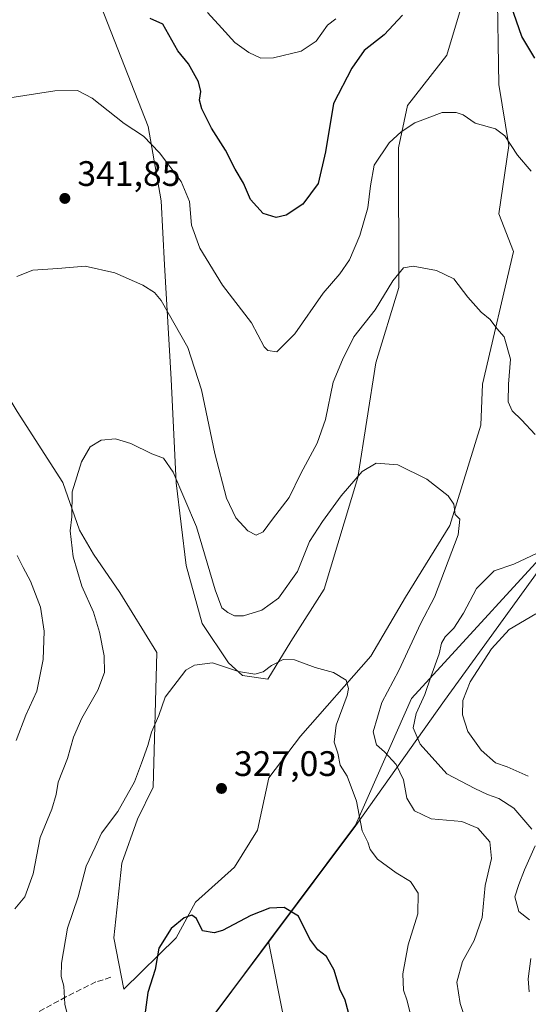
# Model space of a CAD drawing. Units: metres. Extents: x 611779 to 615260, y 4671489 to 4673859.
# Drawn here: x 614468 to 614611, y 4672177 to 4672455 of the extents above; entities that cross this region are included whole.
import ezdxf

# ---------------------------------------------------------------- set-up
doc = ezdxf.new("R2010")
doc.units = ezdxf.units.M
doc.header["$MEASUREMENT"] = 0
doc.linetypes.add('DGN Style 3', pattern=[2.307223, 1.648017, -0.659207])
for name, color, linetype, lineweight in [('Arbolado forestal CxS', 92, 'Continuous', 0), ('Cultivos herbáceos CxS', 92, 'Continuous', 0), ('Curva de nivel maestra', 30, 'Continuous', 30), ('Curva de nivel normal', 30, 'Continuous', 0), ('Municipio', 91, 'Continuous', 13), ('Municipio CxS', 4, 'Continuous', 0), ('Núcleo urbano CxS', 7, 'Continuous', 0), ('Punto de cota en terreno', 7, 'Continuous', 0), ('Rótulo de punto de cota en terreno', 7, 'Continuous', 0), ('Senda', 7, 'DGN Style 3', 0)]:
    doc.layers.add(name, color=color, linetype=linetype, lineweight=lineweight)
doc.styles.add('Style-Arial', font='txt')

# ---------------------------------------------------------------- blocks, each defined once
blk = doc.blocks.new('*U9')
at = {"layer": 'Arbolado forestal CxS', "color": 92, "linetype": 'Continuous', "lineweight": 0}
blk.add_polyline3d([(614511.0777, 4672158.6043, 323.6128), (614528.7481, 4672182.2243, 324.1909), (614538.0043, 4672194.5995, 324.7123), (614546.9547, 4672149.7045, 321.9339)], dxfattribs=at)
blk = doc.blocks.new('*U11')
at = {"layer": 'Arbolado forestal CxS', "color": 92, "linetype": 'Continuous', "lineweight": 0}
for points in [[(614760.8097, 4672518.1105, 366.6742), (614694.1803, 4672405.0617, 366.2502), (614671.2291, 4672383.9517, 362.6305), (614624.8995, 4672314.1327, 340.3941), (614578.4979, 4672263.4041, 337.9449), (614562.6383, 4672227.5335, 329.3052), (614538.0043, 4672194.5995, 324.7123), (614528.7481, 4672182.2243, 324.1909), (614511.0777, 4672158.6043, 323.6128)], [(614466.9831, 4672344.6291, 337.9314), (614479.9175, 4672324.5035, 335.8827), (614484.5507, 4672311.0635, 334.9829), (614488.5629, 4672304.2755, 334.1991), (614496.0145, 4672293.3427, 332.9874), (614506.4473, 4672276.4449, 331.1442), (614505.3967, 4672238.3019, 329.4914), (614500.9817, 4672229.2329, 329.3721), (614496.5105, 4672216.8091, 328.6935), (614494.2783, 4672195.6647, 327.2504), (614497.1397, 4672181.1387, 326.5068), (614511.8823, 4672195.6645, 325.2583), (614517.3415, 4672205.7291, 325.5141), (614528.3835, 4672215.7179, 325.8433), (614534.9545, 4672226.1599, 326.5814), (614538.1719, 4672240.9169, 327.6395), (614547.0471, 4672252.7591, 328.8154), (614567.0121, 4672275.3761, 331.3964), (614576.7413, 4672292.0601, 332.8486), (614589.3303, 4672312.3169, 334.9525), (614598.0529, 4672340.7219, 337.3629), (614598.5169, 4672352.3085, 338.3278), (614607.3187, 4672389.8473, 342.5979), (614603.1505, 4672400.5075, 342.9551), (614605.9585, 4672419.8281, 345.4093), (614603.1509, 4672437.1195, 346.8837), (614602.6977, 4672466.0555, 350.1194)], [(614593.1737, 4672461.2937, 349.4926), (614588.4119, 4672445.4209, 347.7073), (614577.3007, 4672431.1355, 346.2986), (614574.8257, 4672419.1943, 345.1123), (614574.8889, 4672379.6519, 340.4667), (614568.4027, 4672358.3343, 338.7221), (614563.3067, 4672325.8917, 335.7404), (614553.8133, 4672294.3353, 332.9375), (614544.3111, 4672279.5473, 331.5026), (614537.8251, 4672268.8887, 330.3357), (614530.6409, 4672269.8627, 330.4294), (614526.6771, 4672273.5165, 330.9482), (614519.2313, 4672284.6597, 331.9858), (614514.7535, 4672301.0103, 333.0863), (614511.8969, 4672324.4223, 335.0633), (614510.4931, 4672353.6993, 338.1089), (614508.6397, 4672386.1407, 341.5619), (614507.7137, 4672404.2147, 343.6158), (614503.9979, 4672425.2107, 345.9335), (614490.5745, 4672459.3655, 348.8727)]]:
    blk.add_polyline3d(points, dxfattribs=at)
blk = doc.blocks.new('5PATER')
at = {"layer": 'Núcleo urbano CxS', "linetype": 'Continuous', "lineweight": 0}
h = blk.add_hatch(color=51, dxfattribs=at)
edge = h.paths.add_edge_path()
edge.add_ellipse((0, 0), major_axis=(-0.11, -0.111), ratio=0.999422, start_angle=0, end_angle=360)

msp = doc.modelspace()

# ---------------------------------------------------------------- linework, layer by layer
at = {"layer": 'Arbolado forestal CxS', "color": 92, "linetype": 'Continuous', "lineweight": 0}
for points in [[(614546.9547, 4672149.7045, 321.9339), (614538.0043, 4672194.5995, 324.7123), (614562.6383, 4672227.5335, 329.3052), (614578.4979, 4672263.4041, 337.9449), (614624.8995, 4672314.1327, 340.3941), (614671.2291, 4672383.9517, 362.6305), (614694.1803, 4672405.0617, 366.2502), (614760.8097, 4672518.1105, 366.6742)], [(614760.8097, 4672518.1105, 366.6742), (614694.1803, 4672405.0617, 366.2502), (614671.2291, 4672383.9517, 362.6305), (614624.8995, 4672314.1327, 340.3941), (614578.4979, 4672263.4041, 337.9449), (614562.6383, 4672227.5335, 329.3052), (614538.0043, 4672194.5995, 324.7123)], [(614497.1397, 4672181.1387, 326.5068), (614511.8823, 4672195.6645, 325.2583), (614517.3415, 4672205.7291, 325.5141), (614528.3835, 4672215.7179, 325.8433), (614534.9545, 4672226.1599, 326.5814), (614538.1719, 4672240.9169, 327.6395), (614547.0471, 4672252.7591, 328.8154), (614567.0121, 4672275.3761, 331.3964), (614576.7413, 4672292.0601, 332.8486), (614589.3303, 4672312.3169, 334.9525), (614598.0529, 4672340.7219, 337.3629), (614598.5169, 4672352.3085, 338.3278), (614607.3187, 4672389.8473, 342.5979), (614603.1505, 4672400.5075, 342.9551), (614605.9585, 4672419.8281, 345.4093), (614603.1509, 4672437.1195, 346.8837), (614602.6977, 4672466.0555, 350.1194)], [(614430.4767, 4672463.6755, 351.3565), (614434.4451, 4672451.7711, 349.9928), (614440.0003, 4672439.8663, 348.2196), (614445.5557, 4672427.9619, 346.6333), (614447.1423, 4672414.4697, 345.5222), (614446.3489, 4672404.1525, 344.8757), (614447.9357, 4672385.8985, 343.1997), (614450.3169, 4672371.6131, 341.7619), (614455.8721, 4672362.8829, 340.3424), (614466.9831, 4672344.6291, 337.9314), (614479.9175, 4672324.5035, 335.8827), (614484.5507, 4672311.0635, 334.9829), (614488.5629, 4672304.2755, 334.1991), (614496.0145, 4672293.3427, 332.9874), (614506.4473, 4672276.4449, 331.1442), (614505.3967, 4672238.3019, 329.4914), (614500.9817, 4672229.2329, 329.3721), (614496.5105, 4672216.8091, 328.6935), (614494.2783, 4672195.6647, 327.2504), (614497.1397, 4672181.1387, 326.5068)], [(614593.1737, 4672461.2937, 349.4926), (614588.4119, 4672445.4209, 347.7073), (614577.3007, 4672431.1355, 346.2986), (614574.8257, 4672419.1943, 345.1123), (614574.8889, 4672379.6519, 340.4667), (614568.4027, 4672358.3343, 338.7221), (614563.3067, 4672325.8917, 335.7404), (614553.8133, 4672294.3353, 332.9375), (614544.3111, 4672279.5473, 331.5026), (614537.8251, 4672268.8887, 330.3357), (614530.6409, 4672269.8627, 330.4294), (614526.6771, 4672273.5165, 330.9482), (614519.2313, 4672284.6597, 331.9858), (614514.7535, 4672301.0103, 333.0863), (614511.8969, 4672324.4223, 335.0633), (614510.4931, 4672353.6993, 338.1089), (614508.6397, 4672386.1407, 341.5619), (614507.7137, 4672404.2147, 343.6158), (614503.9979, 4672425.2107, 345.9335), (614490.5745, 4672459.3655, 348.8727)], [(614538.0043, 4672194.5995, 324.7123), (614528.7481, 4672182.2243, 324.1909), (614511.0777, 4672158.6043, 323.6128), (614506.9713, 4672153.1153, 324.2463), (614496.5183, 4672161.3907, 326.7877), (614495.0399, 4672162.5613, 327.1198), (614477.6527, 4672145.1747, 331.9398), (614457.9473, 4672106.9237, 327.9383), (614445.1967, 4672083.7415, 317.7636), (614445.1963, 4672053.6045, 312.9425), (614442.5235, 4672051.8671, 311.5931)], [(614538.0043, 4672194.5995, 324.7123), (614546.9547, 4672149.7045, 321.9339)]]:
    msp.add_polyline3d(points, dxfattribs=at)
at = {"layer": 'Cultivos herbáceos CxS', "color": 92, "linetype": 'Continuous', "lineweight": 0}
for points in [[(614602.6977, 4672466.0555, 350.1194), (614603.1509, 4672437.1195, 346.8837), (614605.9585, 4672419.8281, 345.4093), (614603.1505, 4672400.5075, 342.9551), (614607.3187, 4672389.8473, 342.5979), (614598.5169, 4672352.3085, 338.3278), (614598.0529, 4672340.7219, 337.3629), (614589.3303, 4672312.3169, 334.9525), (614576.7413, 4672292.0601, 332.8486), (614567.0121, 4672275.3761, 331.3964), (614547.0471, 4672252.7591, 328.8154), (614538.1719, 4672240.9169, 327.6395), (614534.9545, 4672226.1599, 326.5814), (614528.3835, 4672215.7179, 325.8433), (614517.3415, 4672205.7291, 325.5141), (614511.8823, 4672195.6645, 325.2583), (614497.1397, 4672181.1387, 326.5068), (614494.2783, 4672195.6647, 327.2504), (614496.5105, 4672216.8091, 328.6935), (614500.9817, 4672229.2329, 329.3721), (614505.3967, 4672238.3019, 329.4914), (614506.4473, 4672276.4449, 331.1442), (614496.0145, 4672293.3427, 332.9874), (614488.5629, 4672304.2755, 334.1991), (614484.5507, 4672311.0635, 334.9829), (614479.9175, 4672324.5035, 335.8827), (614466.9831, 4672344.6291, 337.9314)], [(614497.1397, 4672181.1387, 326.5068), (614511.8823, 4672195.6645, 325.2583), (614517.3415, 4672205.7291, 325.5141), (614528.3835, 4672215.7179, 325.8433), (614534.9545, 4672226.1599, 326.5814), (614538.1719, 4672240.9169, 327.6395), (614547.0471, 4672252.7591, 328.8154), (614567.0121, 4672275.3761, 331.3964), (614576.7413, 4672292.0601, 332.8486), (614589.3303, 4672312.3169, 334.9525), (614598.0529, 4672340.7219, 337.3629), (614598.5169, 4672352.3085, 338.3278), (614607.3187, 4672389.8473, 342.5979), (614603.1505, 4672400.5075, 342.9551), (614605.9585, 4672419.8281, 345.4093), (614603.1509, 4672437.1195, 346.8837), (614602.6977, 4672466.0555, 350.1194)], [(614430.4767, 4672463.6755, 351.3565), (614434.4451, 4672451.7711, 349.9928), (614440.0003, 4672439.8663, 348.2196), (614445.5557, 4672427.9619, 346.6333), (614447.1423, 4672414.4697, 345.5222), (614446.3489, 4672404.1525, 344.8757), (614447.9357, 4672385.8985, 343.1997), (614450.3169, 4672371.6131, 341.7619), (614455.8721, 4672362.8829, 340.3424), (614466.9831, 4672344.6291, 337.9314), (614479.9175, 4672324.5035, 335.8827), (614484.5507, 4672311.0635, 334.9829), (614488.5629, 4672304.2755, 334.1991), (614496.0145, 4672293.3427, 332.9874), (614506.4473, 4672276.4449, 331.1442), (614505.3967, 4672238.3019, 329.4914), (614500.9817, 4672229.2329, 329.3721), (614496.5105, 4672216.8091, 328.6935), (614494.2783, 4672195.6647, 327.2504), (614497.1397, 4672181.1387, 326.5068)], [(614490.5745, 4672459.3655, 348.8727), (614503.9979, 4672425.2107, 345.9335), (614507.7137, 4672404.2147, 343.6158), (614508.6397, 4672386.1407, 341.5619), (614510.4931, 4672353.6993, 338.1089), (614511.8969, 4672324.4223, 335.0633), (614514.7535, 4672301.0103, 333.0863), (614519.2313, 4672284.6597, 331.9858), (614526.6771, 4672273.5165, 330.9482), (614530.6409, 4672269.8627, 330.4294), (614537.8251, 4672268.8887, 330.3357), (614544.3111, 4672279.5473, 331.5026), (614553.8133, 4672294.3353, 332.9375), (614563.3067, 4672325.8917, 335.7404), (614568.4027, 4672358.3343, 338.7221), (614574.8889, 4672379.6519, 340.4667), (614574.8257, 4672419.1943, 345.1123), (614577.3007, 4672431.1355, 346.2986), (614588.4119, 4672445.4209, 347.7073), (614593.1737, 4672461.2937, 349.4926)], [(614593.1737, 4672461.2937, 349.4926), (614588.4119, 4672445.4209, 347.7073), (614577.3007, 4672431.1355, 346.2986), (614574.8257, 4672419.1943, 345.1123), (614574.8889, 4672379.6519, 340.4667), (614568.4027, 4672358.3343, 338.7221), (614563.3067, 4672325.8917, 335.7404), (614553.8133, 4672294.3353, 332.9375), (614544.3111, 4672279.5473, 331.5026), (614537.8251, 4672268.8887, 330.3357), (614530.6409, 4672269.8627, 330.4294), (614526.6771, 4672273.5165, 330.9482), (614519.2313, 4672284.6597, 331.9858), (614514.7535, 4672301.0103, 333.0863), (614511.8969, 4672324.4223, 335.0633), (614510.4931, 4672353.6993, 338.1089), (614508.6397, 4672386.1407, 341.5619), (614507.7137, 4672404.2147, 343.6158), (614503.9979, 4672425.2107, 345.9335), (614490.5745, 4672459.3655, 348.8727)]]:
    msp.add_polyline3d(points, dxfattribs=at)
at = {"layer": 'Curva de nivel maestra', "color": 30, "linetype": 'Continuous', "lineweight": 30, "flags": 128}
for points, elevation in [([(614613.34, 4672444.5701), (614609.66, 4672450.7401), (614605.14, 4672463.7901)], 350), ([(614575.93, 4672456.7601), (614570.73, 4672451.1601), (614565.1, 4672446.7301), (614561.63, 4672441.7001), (614556.43, 4672431.7301), (614554.14, 4672418.0801), (614552.04, 4672409.0801), (614547.76, 4672403.2501), (614543.07, 4672400.1801), (614540.18, 4672399.5001), (614536.51, 4672400.6201), (614532.96, 4672404.5701), (614531, 4672409.1901), (614528.61, 4672413.1801), (614525.83, 4672418.5501), (614521.87, 4672424.7301), (614519.14, 4672430.2001), (614518.5, 4672432.7301), (614518.89, 4672435.1201), (614518.27, 4672437.8301), (614515.43, 4672443.0001), (614512.35, 4672446.6801), (614508.11, 4672454.2001), (614504.53, 4672455.7901)], 350), ([(614560.64, 4672174.5901), (614559.74, 4672178.0201), (614558.2, 4672181.1401), (614556.6, 4672186.5501), (614554.44, 4672190.3901), (614551.98, 4672192.2601), (614549.7, 4672195.3101), (614546.55, 4672201.8301), (614542.42, 4672204.2801), (614538.35, 4672204.1101), (614533.02, 4672202.0301), (614525.06, 4672197.7401), (614522.7, 4672197.0701), (614519.38, 4672197.6401), (614517.64, 4672201.1601), (614516.38, 4672202.1201), (614514.18, 4672201.3401), (614510.48, 4672198.2801), (614507.01, 4672192.7601), (614505.94, 4672186.6801), (614503.92, 4672180.2001), (614502.94, 4672173.2101)], 325)]:
    msp.add_lwpolyline(points, dxfattribs=dict(at, elevation=elevation))
at = {"layer": 'Curva de nivel normal', "color": 30, "linetype": 'Continuous', "lineweight": 0, "flags": 128}
for points, elevation in [([(614520.75, 4672457.4801), (614524.83, 4672453.0701), (614528.47, 4672448.9901), (614532.43, 4672446.1601), (614535.84, 4672444.6101), (614539.48, 4672444.6601), (614547.24, 4672446.5001), (614551.51, 4672449.3601), (614554.74, 4672453.9101), (614557.08, 4672455.7401)], 355), ([(614464.9, 4672433.3401), (614477.64, 4672435.3201), (614484.03, 4672435.4601), (614488.21, 4672433.2401), (614497.19, 4672426.0801), (614502.64, 4672422.5201), (614507.23, 4672417.7901), (614513.33, 4672409.6501), (614515.72, 4672404.0601), (614516.28, 4672397.2901), (614518.58, 4672390.8201), (614525.05, 4672380.3001), (614533.18, 4672369.6601), (614536.82, 4672362.9401), (614537.88, 4672361.8501), (614540.4, 4672361.5201), (614545.48, 4672366.6101), (614553.51, 4672378.1101), (614558.22, 4672383.5201), (614560.93, 4672387.4701), (614563.85, 4672394.3901), (614566.08, 4672402.2401), (614566.84, 4672408.4501), (614567.92, 4672414.3101), (614572.18, 4672420.6001), (614575.5, 4672423.7401), (614579.41, 4672426.2801), (614587.17, 4672429.1801), (614591.11, 4672429.2401), (614593.04, 4672428.5001), (614596.5, 4672426.1701), (614602.26, 4672424.5801), (614604.83, 4672422.6001), (614608.46, 4672417.1501), (614612.33, 4672412.5801)], 345), ([(614613.47, 4672338.1101), (614609.6, 4672342.2601), (614606.98, 4672344.7601), (614605.82, 4672347.2901), (614605.92, 4672352.3201), (614606.44, 4672359.3601), (614604.68, 4672365.7501), (614602.57, 4672368.1101), (614600.7, 4672370.6701), (614598.2, 4672372.6901), (614594.43, 4672376.9401), (614590.44, 4672382.1601), (614585.54, 4672384.4901), (614578.93, 4672385.6801), (614576.22, 4672385.2501), (614573.22, 4672381.6101), (614568.16, 4672373.3801), (614562.19, 4672365.7101), (614559, 4672359.2001), (614556.36, 4672352.9201), (614554.15, 4672342.3801), (614551.76, 4672335.6701), (614547.18, 4672327.0201), (614543.84, 4672320.2701), (614539.18, 4672314.0901), (614536.51, 4672310.5601), (614534.51, 4672309.6501), (614532.18, 4672310.7901), (614528.83, 4672314.5001), (614526.18, 4672320.0601), (614522.81, 4672332.7201), (614519.07, 4672350.7201), (614515.22, 4672362.7101), (614507.7, 4672375.9901), (614505.83, 4672378.2801), (614502.49, 4672380.3201), (614494.6, 4672383.8701), (614486.19, 4672385.6801), (614478.49, 4672385.0501), (614471.39, 4672384.6201), (614466.9, 4672382.7701)], 340), ([(614595.98, 4672165.9401), (614592.25, 4672177.0801), (614591.31, 4672183.1801), (614592.91, 4672189.0201), (614596.21, 4672194.9101), (614598.42, 4672201.4701), (614599.33, 4672210.4601), (614601.1, 4672218.1201), (614600.62, 4672222.8501), (614597.19, 4672226.7301), (614592.7, 4672228.5601), (614584.05, 4672229.3901), (614579.34, 4672231.5801), (614577.12, 4672235.2101), (614576.17, 4672240.4101), (614574.11, 4672244.7701), (614570.83, 4672248.3201), (614568.56, 4672250.2801), (614567.62, 4672253.9901), (614570.11, 4672262.2401), (614574.92, 4672271.3201), (614581.07, 4672284.6701), (614584.98, 4672292.0501), (614591.65, 4672309.6701), (614592.14, 4672314.0901), (614590.84, 4672315.4401), (614590.42, 4672318.3501), (614588.83, 4672320.7601), (614582.85, 4672325.4501), (614574.6, 4672329.5201), (614568.46, 4672329.9501), (614564.48, 4672327.6601), (614558.59, 4672320.7601), (614553.3, 4672313.4301), (614549.63, 4672307.8201), (614546.2, 4672299.3101), (614540.89, 4672291.7601), (614536.14, 4672288.3501), (614530.99, 4672286.8201), (614528.4, 4672286.8201), (614526.53, 4672287.7401), (614524.86, 4672289.0801), (614522.94, 4672294.1401), (614517.66, 4672312.0001), (614511.05, 4672327.4801), (614508.3, 4672331.3801), (614505.06, 4672332.6401), (614499.13, 4672335.5801), (614494.75, 4672336.8801), (614490.74, 4672336.4801), (614487.65, 4672334.5701), (614485.16, 4672330.3301), (614482.48, 4672321.8601), (614482.44, 4672314.7601), (614481.98, 4672310.7901), (614482.75, 4672303.5101), (614485.26, 4672295.1601), (614488.51, 4672287.8201), (614490.28, 4672282.1801), (614491.58, 4672275.4401), (614491.66, 4672270.7601), (614489.75, 4672265.7301), (614485.24, 4672257.8001), (614482.92, 4672252.4601), (614481.22, 4672246.4501), (614478.6, 4672239.7301), (614478.03, 4672236.2501), (614476.76, 4672232.0601), (614473.51, 4672224.1101), (614471.47, 4672213.7801), (614469.12, 4672207.2801), (614466.29, 4672203.8401)], 335), ([(614466.99, 4672303.8401), (614468.66, 4672300.4501), (614470.76, 4672296.6401), (614473.52, 4672289.2601), (614474.56, 4672282.4401), (614474.28, 4672274.4401), (614472.54, 4672265.4401), (614469.43, 4672258.7101), (614466.7, 4672251.5401)], 340), ([(614612.48, 4672226.4401), (614607.42, 4672232.3701), (614603.17, 4672235.1101), (614599.96, 4672236.2401), (614596.34, 4672237.9801), (614588.42, 4672242.1201), (614580.89, 4672250.5201), (614578.98, 4672255.1201), (614579.8, 4672259.1801), (614582.26, 4672264.5601), (614583.91, 4672269.5201), (614586.25, 4672276.0201), (614586.95, 4672279.0301), (614587.98, 4672280.8801), (614590.44, 4672283.3401), (614593.16, 4672287.5401), (614596.84, 4672294.5301), (614601.87, 4672299.5101), (614607.42, 4672301.4001), (614615.56, 4672305.2601)], 340), ([(614613.59, 4672287.3701), (614606.04, 4672282.9401), (614601.09, 4672277.4401), (614595.02, 4672268.1001), (614592.95, 4672262.7901), (614592.86, 4672258.7501), (614594.41, 4672254.0201), (614598.17, 4672248.7801), (614602.23, 4672245.1801), (614605.48, 4672244.0901), (614611.5, 4672241.4401)], 345), ([(614578.67, 4672172.0901), (614577.24, 4672177.8801), (614576.21, 4672180.8601), (614575.98, 4672185.5101), (614577.57, 4672193.6701), (614580.23, 4672202.4901), (614580.35, 4672208.3601), (614578.2, 4672211.6201), (614574.09, 4672214.1101), (614568.86, 4672217.9401), (614566.75, 4672220.6801), (614566.11, 4672222.7401), (614564.49, 4672225.9701), (614562.95, 4672234.3501), (614560.3, 4672241.4301), (614558.27, 4672244.5401), (614557.62, 4672247.9101), (614556.64, 4672251.0001), (614557.2, 4672255.8901), (614560.29, 4672264.2301), (614560.69, 4672266.2101), (614559.99, 4672268.6201), (614556.37, 4672270.7701), (614551.24, 4672272.2101), (614545.36, 4672274.3401), (614542.18, 4672274.4501), (614538.84, 4672272.7601), (614536.51, 4672270.9401), (614534.13, 4672270.3101), (614529.59, 4672271.0801), (614522.22, 4672273.4801), (614517.1, 4672272.8701), (614514.65, 4672271.3801), (614508.8, 4672263.7701), (614506.99, 4672258.5501), (614504.97, 4672253.8401), (614503.92, 4672250.0701), (614502.08, 4672245.0801), (614500.18, 4672239.7801), (614495.38, 4672231.4501), (614490.84, 4672225.2501), (614488.97, 4672221.3401), (614486.5, 4672215.9501), (614484.22, 4672207.3101), (614481.24, 4672198.4401), (614479.45, 4672188.5301), (614479.44, 4672184.7601), (614480.18, 4672181.9901), (614480.47, 4672176.9501), (614481.34, 4672173.0901)], 330), ([(614611.83, 4672200.7701), (614608.8, 4672203.0901), (614607.69, 4672207.2401), (614608.8, 4672210.7801), (614610.38, 4672214.9201), (614613.39, 4672221.6801)], 340), ([(614611.77, 4672180.4001), (614611.43, 4672184.0601), (614612.22, 4672189.8501)], 340)]:
    msp.add_lwpolyline(points, dxfattribs=dict(at, elevation=elevation))
at = {"layer": 'Municipio', "color": 91, "linetype": 'Continuous', "lineweight": 13, "flags": 128}
msp.add_lwpolyline([(614095.2205, 4671527.0644), (614118.182, 4671557.607), (614136.809, 4671592.369), (614145.793, 4671609.137), (614166.904, 4671648.535), (614175.118, 4671664.305), (614209.83, 4671702.531), (614301.543, 4671802.504), (614408.915, 4671920.672), (614456.997, 4672032.537), (614461.255, 4672070.2), (614465.698, 4672090.852), (614473.617, 4672108.903), (614492.581, 4672133.759), (614562.703, 4672227.493), (614587.82, 4672262.875), (614624.959, 4672314.098), (614685.783, 4672388.741), (614694.243, 4672405.023), (614774.746, 4672541.613)], dxfattribs=at)
msp.add_lwpolyline([(614095.2205, 4671527.0644), (614118.182, 4671557.607), (614136.809, 4671592.369), (614145.793, 4671609.137), (614166.904, 4671648.535), (614175.118, 4671664.305), (614209.83, 4671702.531), (614301.543, 4671802.504), (614408.915, 4671920.672), (614456.997, 4672032.537), (614461.255, 4672070.2), (614465.698, 4672090.852), (614473.617, 4672108.903), (614492.581, 4672133.759), (614562.703, 4672227.493), (614587.82, 4672262.875), (614624.959, 4672314.098), (614685.783, 4672388.741), (614694.243, 4672405.023), (614774.746, 4672541.613)], dxfattribs=at)
at = {"layer": 'Municipio CxS', "color": 4, "linetype": 'Continuous', "lineweight": 0, "flags": 128}
for points in [[(615229.1725, 4673408.304), (615259.64, 4671545.83), (614095.2205, 4671527.0644), (614118.182, 4671557.607), (614136.809, 4671592.369), (614145.793, 4671609.137), (614166.904, 4671648.535), (614175.118, 4671664.305), (614209.83, 4671702.531), (614301.543, 4671802.504), (614408.915, 4671920.672), (614456.997, 4672032.537), (614461.255, 4672070.2), (614465.698, 4672090.852), (614473.617, 4672108.903), (614492.581, 4672133.759), (614562.703, 4672227.493), (614587.82, 4672262.875), (614624.959, 4672314.098), (614685.783, 4672388.741), (614694.243, 4672405.023), (614774.746, 4672541.613)], [(614774.746, 4672541.613), (614694.243, 4672405.023), (614685.783, 4672388.741), (614624.959, 4672314.098), (614587.82, 4672262.875), (614562.703, 4672227.493), (614492.581, 4672133.759), (614473.617, 4672108.903), (614465.698, 4672090.852), (614461.255, 4672070.2), (614456.997, 4672032.537), (614408.915, 4671920.672), (614301.543, 4671802.504), (614209.83, 4671702.531), (614175.118, 4671664.305), (614166.904, 4671648.535), (614145.793, 4671609.137), (614136.809, 4671592.369), (614118.182, 4671557.607), (614095.2205, 4671527.0644), (611818.93, 4671490.38)]]:
    msp.add_lwpolyline(points, dxfattribs=at)
at = {"layer": 'Senda', "color": 7, "linetype": 'DGN Style 3', "lineweight": 0}
msp.add_polyline3d([(614493.4549, 4672184.5127, 327.2821), (614489.2215, 4672183.1899, 329.1009), (614480.7549, 4672178.9565, 330.4321), (614472.0941, 4672174.2557, 332.5431)], dxfattribs=at)

# ---------------------------------------------------------------- block references
at = {"layer": 'Arbolado forestal CxS', "color": 92, "linetype": 'Continuous', "lineweight": 0}
for name in ['*U11', '*U9']:
    msp.add_blockref(name, (0, 0), dxfattribs=at)
at = {"layer": 'Punto de cota en terreno', "color": 7, "linetype": 'Continuous', "lineweight": 0, "xscale": 10, "yscale": 10, "zscale": 10}
for p in [(614480.45, 4672404.89, 341.85), (614524.74, 4672237.95, 327.03)]:
    msp.add_blockref('5PATER', p, dxfattribs=at)

# ---------------------------------------------------------------- texts
at = {"layer": 'Rótulo de punto de cota en terreno', "color": 7, "linetype": 'Continuous', "lineweight": 0, "style": 'Style-Arial'}
for s, p in [('341,85', (614483.9778, 4672408.4178)), ('327,03', (614528.2678, 4672241.4778))]:
    msp.add_text(s, height=7, dxfattribs=at).set_placement(p)

doc.saveas('drawing.dxf')
